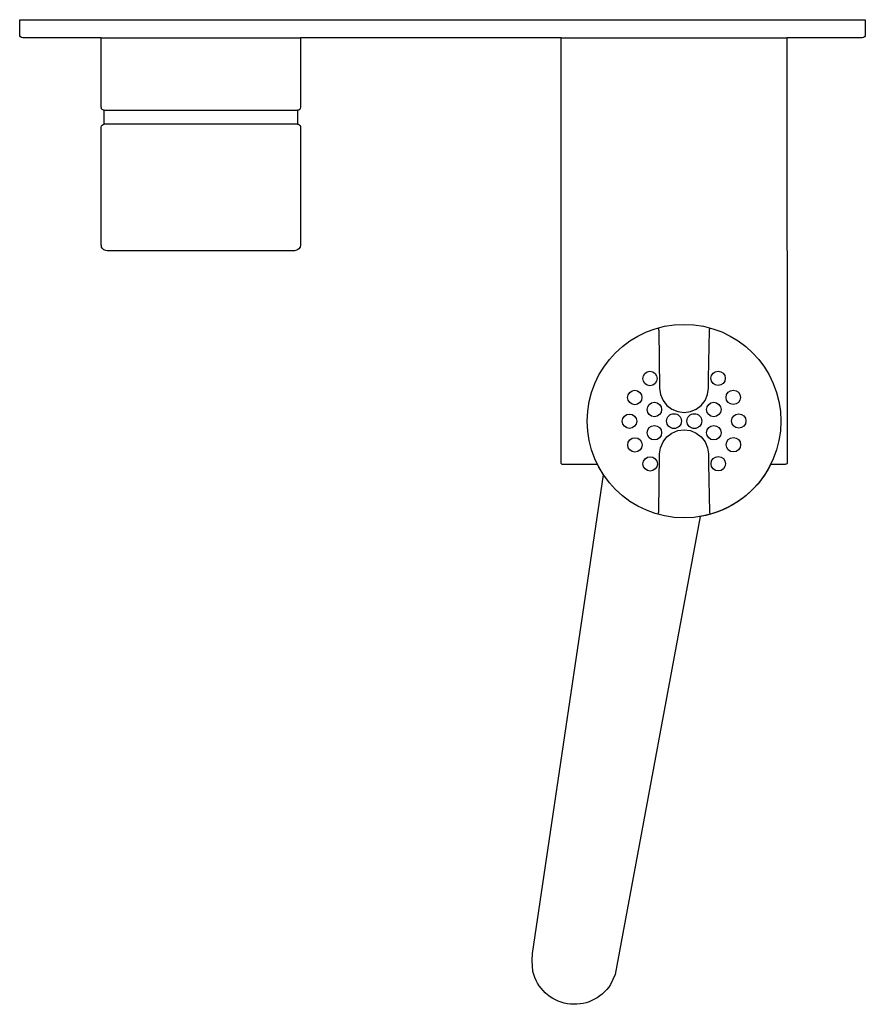
# Model space of a CAD drawing. Extents: x 0 to 0.14, y -0.163 to 0.
import ezdxf

# ---------------------------------------------------------------- set-up
doc = ezdxf.new("R2010")
doc.units = 0
doc.layers.get('0').update_dxf_attribs({"linetype": 'CONTINUOUS'})

msp = doc.modelspace()

# ---------------------------------------------------------------- linework, layer by layer
for p, q in [((0.10572, -0.05112), (0.1058, -0.05149)), ((0.1058, -0.05149), (0.10595, -0.06106)), ((0.11406, -0.05945), (0.1142, -0.05149)), ((0.1142, -0.05149), (0.11428, -0.05109)), ((0.11405, -0.06106), (0.11406, -0.05945)), ((0.10595, -0.06106), (0.1061, -0.06209)), ((0.1139, -0.06209), (0.11405, -0.06106)), ((0.1061, -0.06209), (0.10651, -0.06306)), ((0.10651, -0.06306), (0.10715, -0.06389)), ((0.11285, -0.06389), (0.11349, -0.06306)), ((0.11349, -0.06306), (0.1139, -0.06209)), ((0.10715, -0.06389), (0.10799, -0.06452)), ((0.10799, -0.06452), (0.10896, -0.06492)), ((0.10896, -0.06492), (0.11, -0.06506)), ((0.11, -0.06506), (0.11104, -0.06492)), ((0.11104, -0.06492), (0.112, -0.0645)), ((0.112, -0.0645), (0.11285, -0.06389)), ((0.10715, -0.06911), (0.10799, -0.06848)), ((0.10799, -0.06848), (0.10896, -0.06808)), ((0.10896, -0.06808), (0.11, -0.06794)), ((0.11, -0.06794), (0.11104, -0.06808)), ((0.11104, -0.06808), (0.112, -0.0685)), ((0.112, -0.0685), (0.11285, -0.06911)), ((0.1061, -0.0709), (0.10651, -0.06994)), ((0.10651, -0.06994), (0.10715, -0.06911)), ((0.11285, -0.06911), (0.11349, -0.06994)), ((0.11349, -0.06994), (0.1139, -0.0709)), ((0.10595, -0.07194), (0.1061, -0.0709)), ((0.1139, -0.0709), (0.11405, -0.07194)), ((0.1058, -0.08151), (0.10595, -0.07194)), ((0.11405, -0.07194), (0.11406, -0.07355)), ((0.11406, -0.07355), (0.1142, -0.08151)), ((0.10572, -0.08188), (0.1058, -0.08151)), ((0.1142, -0.08151), (0.11428, -0.08191))]:
    msp.add_line(p, q)
msp.add_lwpolyline([(0.09632, -0.07486), (0.09568, -0.0737), (0.08992, -0.0737, -0.174554), (0.08975, -0.07364, -0.069233), (0.08962, -0.0735), (0.08966, -0.003), (0.0465, -0.003), (0.0465, -0.0145, -0.41379), (0.046, -0.015), (0.046, -0.0173), (0.04613, -0.01732), (0.04624, -0.01737), (0.04635, -0.01745), (0.04643, -0.01755), (0.04648, -0.01767), (0.0465, -0.0178), (0.0465, -0.03728, -0.409071), (0.04552, -0.03828), (0.01448, -0.03828, -0.419375), (0.0135, -0.03728), (0.0135, -0.0178, -0.415354), (0.014, -0.0173), (0.014, -0.015), (0.01387, -0.01498), (0.01375, -0.01493), (0.01365, -0.01485), (0.01357, -0.01475), (0.01352, -0.01463), (0.0135, -0.0145), (0.0135, -0.003), (0.0005, -0.003, -0.414214), (0, -0.0025), (0, 0), (0.14, 0), (0.14, -0.0025, -0.414214), (0.1395, -0.003), (0.127, -0.003), (0.12704, -0.0735, -0.388915), (0.12691, -0.07364, 0.129698), (0.12674, -0.0737), (0.12433, -0.0737), (0.12432, -0.07372, -0.238701), (0.11267, -0.08231), (0.09859, -0.15815), (0.09782, -0.15983, -0.664705), (0.08498, -0.15767), (0.08482, -0.15587), (0.08488, -0.1547), (0.09664, -0.07538)], format="xyb", close=True)
for points in [[(0, 0), (0.11, 0)], [(0.0135, -0.003), (0.0465, -0.003)], [(0.08966, -0.003), (0.127, -0.003)], [(0.014, -0.015), (0.046, -0.015)], [(0.046, -0.0173), (0.014, -0.0173)]]:
    msp.add_lwpolyline(points)
for centre, radius in [((0.11, -0.0665), 0.01603), ((0.10435, -0.05944), 0.00119), ((0.11563, -0.05941), 0.00119), ((0.10184, -0.06259), 0.00119), ((0.11814, -0.06256), 0.00119), ((0.10508, -0.06458), 0.0012), ((0.11492, -0.06458), 0.0012), ((0.10096, -0.06652), 0.00119), ((0.10832, -0.0665), 0.00123), ((0.11169, -0.0665), 0.00123), ((0.11905, -0.06648), 0.00119), ((0.10508, -0.06842), 0.0012), ((0.11492, -0.06842), 0.0012), ((0.10186, -0.07044), 0.00119), ((0.11816, -0.07041), 0.00119), ((0.10438, -0.07359), 0.00119), ((0.11566, -0.07356), 0.00119)]:
    msp.add_circle(centre, radius)

doc.saveas('drawing.dxf')
